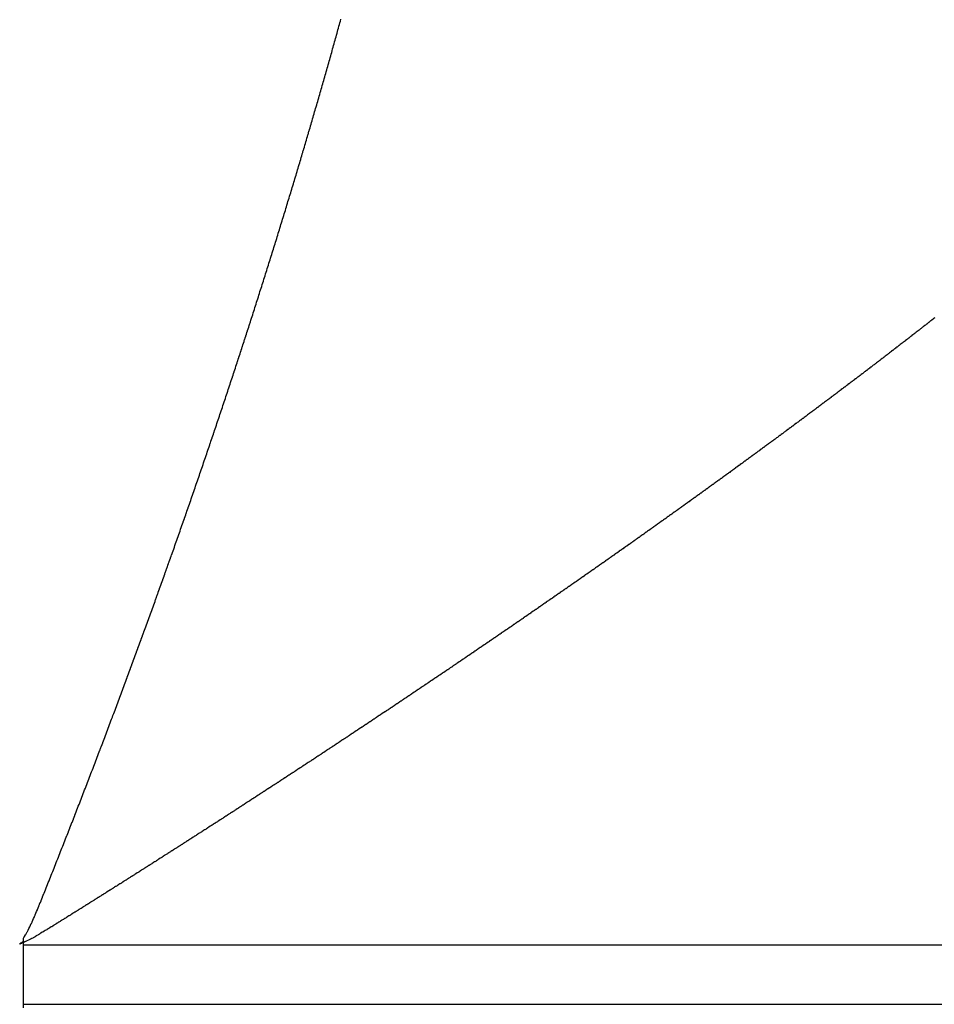
# Model space of a CAD drawing. Units: millimetres. Extents: x 143 to 857, y -375 to 175.
# Drawn here: x 725 to 727, y -115 to -113 of the extents above; entities that cross this region are included whole.
import ezdxf

# ---------------------------------------------------------------- set-up
doc = ezdxf.new("R2010")
doc.units = ezdxf.units.MM
doc.linetypes.add('DASHED', pattern=[9.652, 8.128, -1.524])
doc.layers.add('nevidi', color=4, linetype='DASHED')

msp = doc.modelspace()

# ---------------------------------------------------------------- linework, layer by layer
at = {"color": 2}
for p, q in [((725.0778, -114.9019), (725.0778, -114.8953)), ((725.0778, -114.9519), (725.0778, -114.9019)), ((725.0778, -115.0019), (725.0778, -114.9519)), ((725.0778, -115.0085), (725.0778, -115.0019))]:
    msp.add_line(p, q, dxfattribs=at)
at = {"layer": 'nevidi', "color": 7, "linetype": 'Continuous'}
for p, q in [((752.2197, -114.9019), (725.0778, -114.9019)), ((725.0778, -115.0019), (752.3113, -115.0019))]:
    msp.add_line(p, q, dxfattribs=at)
for points in [[(725.5498, -113.5623), (725.5506, -113.5595), (725.5507, -113.5593), (725.5515, -113.5566), (725.5516, -113.5563), (725.5524, -113.5536), (725.5525, -113.5534), (725.5533, -113.5506), (725.5533, -113.5504), (725.5542, -113.5476), (725.5542, -113.5474), (725.555, -113.5447), (725.5551, -113.5444), (725.5559, -113.5417), (725.556, -113.5415), (725.5568, -113.5387), (725.5569, -113.5385), (725.5577, -113.5357), (725.5577, -113.5355), (725.5585, -113.5328), (725.5586, -113.5325), (725.5594, -113.5298), (725.5595, -113.5296), (725.5603, -113.5268), (725.5604, -113.5266), (725.5612, -113.5238), (725.5612, -113.5236), (725.562, -113.5208), (725.5621, -113.5206), (725.5629, -113.5179), (725.563, -113.5176), (725.5638, -113.5149), (725.5639, -113.5147), (725.5647, -113.5119), (725.5647, -113.5117), (725.5655, -113.5089), (725.5656, -113.5087), (725.5664, -113.5059), (725.5665, -113.5057), (725.5673, -113.503), (725.5673, -113.5027), (725.5681, -113.5), (725.5682, -113.4998), (725.569, -113.497), (725.5691, -113.4968), (725.5699, -113.494), (725.5699, -113.4938), (725.5707, -113.491), (725.5708, -113.4908), (725.5716, -113.4881), (725.5725, -113.4851), (725.5733, -113.4821), (725.5742, -113.4791), (725.5751, -113.4762), (725.5759, -113.4732), (725.5768, -113.4702), (725.5776, -113.4672), (725.5785, -113.4643), (725.5794, -113.4613), (725.5802, -113.4583), (725.5811, -113.4553), (725.5819, -113.4524), (725.5828, -113.4494), (725.5836, -113.4464), (725.5845, -113.4434), (725.5853, -113.4405), (725.5862, -113.4375), (725.587, -113.4345), (725.5879, -113.4316), (725.5887, -113.4286), (725.5896, -113.4256), (725.5904, -113.4227), (725.5912, -113.4197), (725.5921, -113.4167), (725.5929, -113.4138), (725.5938, -113.4108), (725.5946, -113.4078), (725.5954, -113.4049), (725.5963, -113.4019), (725.5971, -113.3989), (725.598, -113.396), (725.5988, -113.393), (725.5996, -113.39), (725.6005, -113.3871), (725.6013, -113.3841), (725.6021, -113.3811), (725.603, -113.3782), (725.6038, -113.3752), (725.6046, -113.3723), (725.6054, -113.3693), (725.6063, -113.3663), (725.6071, -113.3634), (725.6079, -113.3604), (725.6087, -113.3575), (725.6096, -113.3545), (725.6104, -113.3515), (725.6112, -113.3486), (725.612, -113.3456), (725.6128, -113.3427), (725.6137, -113.3397), (725.6145, -113.3368), (725.6153, -113.3338), (725.6161, -113.3308)], [(725.4509, -113.8803), (725.4518, -113.8775), (725.4519, -113.8772), (725.4528, -113.8744), (725.4529, -113.8742), (725.4538, -113.8714), (725.4539, -113.8712), (725.4548, -113.8684), (725.4549, -113.8682), (725.4558, -113.8654), (725.4558, -113.8652), (725.4567, -113.8624), (725.4568, -113.8621), (725.4577, -113.8593), (725.4578, -113.8591), (725.4587, -113.8563), (725.4588, -113.8561), (725.4597, -113.8533), (725.4597, -113.8531), (725.4606, -113.8503), (725.4616, -113.8473), (725.4621, -113.8458), (725.4626, -113.8442), (725.4636, -113.8412), (725.4645, -113.8382), (725.4655, -113.8352), (725.4665, -113.8322), (725.4674, -113.8291), (725.4684, -113.8261), (725.4693, -113.8231), (725.4703, -113.8201), (725.4713, -113.8171), (725.4722, -113.8141), (725.4732, -113.8111), (725.4741, -113.8081), (725.4751, -113.8051), (725.4761, -113.802), (725.477, -113.799), (725.478, -113.796), (725.4789, -113.793), (725.4799, -113.79), (725.4808, -113.787), (725.4818, -113.784), (725.4827, -113.781), (725.4837, -113.778), (725.4846, -113.775), (725.4856, -113.772), (725.4865, -113.769), (725.4875, -113.766), (725.4884, -113.763), (725.4894, -113.76), (725.4903, -113.7569), (725.4913, -113.7539), (725.4922, -113.7509), (725.4931, -113.7479), (725.4941, -113.7449), (725.495, -113.7419), (725.496, -113.7389), (725.4969, -113.7359), (725.4978, -113.7329), (725.4988, -113.7299), (725.4997, -113.7269), (725.5006, -113.7239), (725.5016, -113.7209), (725.5025, -113.7179), (725.5034, -113.7149), (725.5044, -113.7119), (725.5053, -113.7089), (725.5062, -113.7059), (725.5072, -113.7029), (725.5081, -113.6999), (725.509, -113.6969), (725.5099, -113.6939), (725.5109, -113.6909), (725.5118, -113.6879), (725.5127, -113.685), (725.5136, -113.682), (725.5145, -113.679), (725.5155, -113.676), (725.5164, -113.673), (725.5173, -113.67), (725.5182, -113.667), (725.5191, -113.664), (725.5201, -113.661), (725.521, -113.658), (725.5219, -113.655), (725.5228, -113.652), (725.5237, -113.649), (725.5246, -113.6461), (725.5255, -113.6431), (725.5264, -113.6401), (725.5273, -113.6371), (725.5282, -113.6341), (725.5292, -113.6311), (725.5301, -113.6281), (725.531, -113.6251), (725.5319, -113.6222), (725.5328, -113.6192), (725.5337, -113.6162), (725.5346, -113.6132), (725.5355, -113.6102), (725.5364, -113.6072), (725.5373, -113.6042), (725.5382, -113.6013), (725.5391, -113.5983), (725.54, -113.5953), (725.5408, -113.5923), (725.5417, -113.5893), (725.5426, -113.5864), (725.5435, -113.5834), (725.5444, -113.5804), (725.5453, -113.5774), (725.5462, -113.5744), (725.5471, -113.5715), (725.548, -113.5685), (725.548, -113.5682), (725.5489, -113.5655), (725.5489, -113.5653), (725.5497, -113.5625), (725.5498, -113.5623)], [(726.6237, -113.8372), (726.6224, -113.8382), (726.622, -113.8385), (726.6206, -113.8396), (726.6202, -113.84), (726.6189, -113.841), (726.6185, -113.8413), (726.6171, -113.8424), (726.6166, -113.8427), (726.6153, -113.8438), (726.6149, -113.8441), (726.6135, -113.8452), (726.6131, -113.8455), (726.6117, -113.8466), (726.6113, -113.8469), (726.61, -113.848), (726.6096, -113.8483), (726.6082, -113.8494), (726.6078, -113.8497), (726.6064, -113.8507), (726.606, -113.8511), (726.6047, -113.8521), (726.6042, -113.8525), (726.6028, -113.8535), (726.6024, -113.8538), (726.6011, -113.8549), (726.6006, -113.8553), (726.5993, -113.8563), (726.5989, -113.8566), (726.5975, -113.8577), (726.597, -113.8581), (726.5957, -113.8591), (726.5953, -113.8594), (726.5939, -113.8605), (726.5935, -113.8608), (726.5922, -113.8618), (726.5917, -113.8622), (726.5903, -113.8633), (726.5899, -113.8636), (726.5886, -113.8646), (726.5882, -113.865), (726.5867, -113.8661), (726.5863, -113.8664), (726.585, -113.8675), (726.5846, -113.8678), (726.5831, -113.8689), (726.5827, -113.8692), (726.5813, -113.8703), (726.5809, -113.8706), (726.5795, -113.8717), (726.5791, -113.872), (726.5778, -113.873), (726.5773, -113.8734), (726.5759, -113.8745), (726.5755, -113.8748), (726.5742, -113.8758), (726.5737, -113.8762), (726.5723, -113.8773), (726.5719, -113.8776), (726.5706, -113.8786), (726.5702, -113.8789), (726.5687, -113.8801), (726.5683, -113.8804), (726.5669, -113.8814), (726.5665, -113.8817), (726.5651, -113.8829), (726.5646, -113.8832), (726.5633, -113.8843), (726.5629, -113.8846), (726.5615, -113.8857), (726.561, -113.886), (726.5597, -113.887), (726.5592, -113.8874), (726.5578, -113.8885), (726.5574, -113.8888), (726.5561, -113.8898), (726.5555, -113.8902), (726.5542, -113.8913), (726.5538, -113.8916), (726.5524, -113.8926), (726.552, -113.893), (726.5505, -113.8941), (726.5501, -113.8944), (726.5487, -113.8955)], [(725.3613, -114.1473), (725.3624, -114.1443), (725.3634, -114.1412), (725.3645, -114.1382), (725.3655, -114.1351), (725.3666, -114.1321), (725.3676, -114.129), (725.3687, -114.126), (725.3697, -114.1229), (725.3708, -114.1199), (725.3718, -114.1168), (725.3729, -114.1138), (725.3739, -114.1107), (725.375, -114.1077), (725.376, -114.1046), (725.3771, -114.1016), (725.3781, -114.0986), (725.3791, -114.0955), (725.3802, -114.0925), (725.3812, -114.0895), (725.3823, -114.0864), (725.3833, -114.0834), (725.3843, -114.0803), (725.3854, -114.0773), (725.3864, -114.0743), (725.3874, -114.0712), (725.3885, -114.0682), (725.3895, -114.0652), (725.3905, -114.0621), (725.3916, -114.0591), (725.3926, -114.0561), (725.3936, -114.053), (725.3937, -114.0528), (725.3946, -114.05), (725.3947, -114.0498), (725.3957, -114.047), (725.3957, -114.0467), (725.3967, -114.044), (725.3968, -114.0437), (725.3977, -114.0409), (725.3978, -114.0407), (725.3987, -114.0379), (725.3988, -114.0376), (725.3998, -114.0348), (725.3999, -114.0346), (725.4008, -114.0318), (725.4009, -114.0316), (725.4018, -114.0288), (725.4019, -114.0285), (725.4028, -114.0257), (725.4029, -114.0255), (725.4039, -114.0227), (725.4049, -114.0196), (725.4059, -114.0166), (725.4069, -114.0136), (725.408, -114.0105), (725.409, -114.0075), (725.41, -114.0044), (725.411, -114.0014), (725.412, -113.9984), (725.413, -113.9953), (725.414, -113.9923), (725.4151, -113.9893), (725.4161, -113.9862), (725.4171, -113.9832), (725.4181, -113.9802), (725.4191, -113.9771), (725.4201, -113.9741), (725.4211, -113.9711), (725.4221, -113.9681), (725.4231, -113.965), (725.4241, -113.962), (725.4251, -113.959), (725.4261, -113.956), (725.4271, -113.953), (725.4281, -113.9499), (725.4291, -113.9469), (725.4301, -113.9439), (725.4311, -113.9409), (725.4312, -113.9407), (725.4321, -113.9379), (725.4322, -113.9376), (725.4331, -113.9348), (725.4332, -113.9346), (725.4341, -113.9318), (725.4342, -113.9316), (725.4351, -113.9288), (725.4352, -113.9286), (725.4361, -113.9258), (725.4361, -113.9256), (725.4371, -113.9228), (725.4371, -113.9225), (725.438, -113.9198), (725.4381, -113.9195), (725.439, -113.9168), (725.4391, -113.9165), (725.44, -113.9137), (725.4401, -113.9135), (725.441, -113.9107), (725.4411, -113.9105), (725.442, -113.9077), (725.4421, -113.9075), (725.443, -113.9047), (725.4431, -113.9044), (725.444, -113.9016), (725.4441, -113.9014), (725.445, -113.8986), (725.445, -113.8984), (725.4459, -113.8956), (725.446, -113.8954), (725.4469, -113.8926), (725.447, -113.8923), (725.4479, -113.8896), (725.448, -113.8893), (725.4489, -113.8865), (725.449, -113.8863), (725.4499, -113.8835), (725.45, -113.8833), (725.4509, -113.8805), (725.4509, -113.8803)], [(726.5487, -113.8955), (726.5483, -113.8958), (726.5469, -113.8969), (726.5464, -113.8972), (726.545, -113.8983), (726.5446, -113.8986), (726.5432, -113.8997), (726.5428, -113.9), (726.5414, -113.9011), (726.5409, -113.9015), (726.5396, -113.9025), (726.5391, -113.9029), (726.5378, -113.9039), (726.5372, -113.9043), (726.5359, -113.9053), (726.5355, -113.9057), (726.5341, -113.9067), (726.5337, -113.907), (726.5322, -113.9082), (726.5318, -113.9085), (726.5304, -113.9096), (726.53, -113.9099), (726.5285, -113.911), (726.5281, -113.9113), (726.5267, -113.9124), (726.5263, -113.9127), (726.5248, -113.9138), (726.5244, -113.9141), (726.5231, -113.9152), (726.5225, -113.9156), (726.5212, -113.9166), (726.5207, -113.917), (726.5194, -113.918), (726.5188, -113.9184), (726.5175, -113.9195), (726.517, -113.9198), (726.5156, -113.9209), (726.5152, -113.9212), (726.5137, -113.9223), (726.5133, -113.9226), (726.5119, -113.9237), (726.5115, -113.924), (726.51, -113.9251), (726.5096, -113.9255), (726.5081, -113.9266), (726.5077, -113.9269), (726.5063, -113.928), (726.5059, -113.9283), (726.5045, -113.9293), (726.504, -113.9297), (726.5026, -113.9308), (726.5022, -113.9311), (726.5008, -113.9322), (726.5004, -113.9325), (726.4989, -113.9336), (726.4984, -113.934), (726.497, -113.935), (726.4966, -113.9354), (726.4951, -113.9365), (726.4947, -113.9368), (726.4932, -113.9379), (726.4928, -113.9382), (726.4914, -113.9393), (726.4909, -113.9397), (726.4896, -113.9407), (726.4891, -113.9411), (726.4877, -113.9422), (726.4872, -113.9425), (726.4858, -113.9435), (726.4854, -113.9439), (726.4839, -113.945), (726.4835, -113.9453), (726.482, -113.9464), (726.4816, -113.9467), (726.4801, -113.9479), (726.4797, -113.9482), (726.4783, -113.9493), (726.4778, -113.9496), (726.4764, -113.9507), (726.4759, -113.9511), (726.4745, -113.9521), (726.474, -113.9525), (726.4726, -113.9535), (726.4722, -113.9539), (726.4708, -113.9549), (726.4703, -113.9553), (726.4688, -113.9564), (726.4684, -113.9567), (726.467, -113.9578), (726.4666, -113.9581), (726.465, -113.9593), (726.4646, -113.9596), (726.4632, -113.9607), (726.4627, -113.961), (726.4614, -113.9621), (726.4608, -113.9625), (726.4594, -113.9635), (726.4589, -113.9639), (726.4575, -113.965), (726.4571, -113.9653), (726.4556, -113.9664), (726.4552, -113.9667), (726.4537, -113.9678), (726.4533, -113.9682), (726.4518, -113.9692), (726.4514, -113.9696), (726.45, -113.9706), (726.4494, -113.9711), (726.448, -113.9721), (726.4476, -113.9724), (726.4461, -113.9735), (726.4457, -113.9738), (726.4442, -113.975), (726.4438, -113.9753), (726.4423, -113.9764), (726.4419, -113.9767), (726.4404, -113.9778), (726.4399, -113.9782), (726.4385, -113.9793), (726.438, -113.9796)], [(726.438, -113.9796), (726.4366, -113.9807), (726.4361, -113.9811), (726.4347, -113.9821), (726.4342, -113.9825), (726.4327, -113.9836), (726.4323, -113.9839), (726.4309, -113.985), (726.4304, -113.9853), (726.4289, -113.9865), (726.4284, -113.9868), (726.427, -113.9879), (726.4266, -113.9882), (726.4251, -113.9893), (726.4246, -113.9897), (726.4232, -113.9907), (726.4227, -113.9911), (726.4213, -113.9922), (726.4208, -113.9925), (726.4194, -113.9936), (726.4189, -113.9939), (726.4174, -113.9951), (726.4169, -113.9954), (726.4155, -113.9965), (726.4151, -113.9968), (726.4136, -113.9979), (726.4131, -113.9983), (726.4117, -113.9994), (726.4112, -113.9997), (726.4097, -114.0008), (726.4093, -114.0011), (726.4078, -114.0022), (726.4073, -114.0026), (726.4058, -114.0037), (726.4054, -114.004), (726.4039, -114.0051), (726.4035, -114.0055), (726.402, -114.0065), (726.4015, -114.0069), (726.4001, -114.008), (726.3996, -114.0083), (726.3982, -114.0094), (726.3977, -114.0098), (726.3962, -114.0109), (726.3957, -114.0113), (726.3943, -114.0123), (726.3938, -114.0127), (726.3923, -114.0138), (726.3918, -114.0142), (726.3903, -114.0152), (726.3899, -114.0156), (726.3884, -114.0167), (726.388, -114.017), (726.3865, -114.0181), (726.386, -114.0184), (726.3845, -114.0196), (726.3841, -114.0199), (726.3826, -114.021), (726.3821, -114.0213), (726.3806, -114.0225), (726.3801, -114.0228), (726.3787, -114.0239), (726.3782, -114.0242), (726.3768, -114.0253), (726.3763, -114.0256), (726.3748, -114.0268), (726.3743, -114.0271), (726.3728, -114.0282), (726.3724, -114.0286), (726.3709, -114.0297), (726.3704, -114.03), (726.369, -114.0311), (726.3684, -114.0315), (726.367, -114.0326), (726.3665, -114.0329), (726.3651, -114.034), (726.3646, -114.0343), (726.363, -114.0355), (726.3626, -114.0358), (726.3611, -114.0369), (726.3607, -114.0372), (726.3592, -114.0383), (726.3586, -114.0388), (726.3572, -114.0398), (726.3567, -114.0402), (726.3552, -114.0412), (726.3548, -114.0416), (726.3533, -114.0427), (726.3528, -114.0431), (726.3513, -114.0442), (726.3508, -114.0445), (726.3493, -114.0456), (726.3488, -114.046), (726.3474, -114.047), (726.3468, -114.0474), (726.3454, -114.0485), (726.3449, -114.0489), (726.3434, -114.0499), (726.343, -114.0503), (726.3414, -114.0514), (726.3409, -114.0518), (726.3395, -114.0529), (726.339, -114.0532), (726.3378, -114.0541), (726.3375, -114.0543), (726.337, -114.0547), (726.3355, -114.0558), (726.335, -114.0562), (726.3335, -114.0572), (726.3331, -114.0576), (726.3316, -114.0587), (726.3311, -114.059), (726.3295, -114.0602), (726.3291, -114.0605), (726.3276, -114.0616), (726.3272, -114.0619), (726.3257, -114.063), (726.3252, -114.0634), (726.3236, -114.0645), (726.3231, -114.0649)], [(726.3231, -114.0649), (726.3217, -114.066), (726.3212, -114.0663), (726.3196, -114.0674), (726.3192, -114.0678), (726.3177, -114.0689), (726.3172, -114.0692), (726.3157, -114.0703), (726.3153, -114.0707), (726.3137, -114.0718), (726.3133, -114.0721), (726.3117, -114.0733), (726.3112, -114.0736), (726.3097, -114.0747), (726.3093, -114.075), (726.3078, -114.0761), (726.3073, -114.0765), (726.3057, -114.0776), (726.3053, -114.078), (726.3038, -114.0791), (726.3033, -114.0794), (726.3017, -114.0806), (726.3012, -114.0809), (726.2998, -114.082), (726.2993, -114.0824), (726.2978, -114.0834), (726.2973, -114.0838), (726.2958, -114.0849), (726.2953, -114.0852), (726.2937, -114.0864), (726.2933, -114.0867), (726.2918, -114.0878), (726.2913, -114.0882), (726.2898, -114.0893), (726.2894, -114.0896), (726.2877, -114.0908), (726.2873, -114.0911), (726.2858, -114.0922), (726.2853, -114.0925), (726.2837, -114.0937), (726.2832, -114.0941), (726.2817, -114.0951), (726.2812, -114.0955), (726.2797, -114.0966), (726.2793, -114.0969), (726.2777, -114.098), (726.2773, -114.0984), (726.2757, -114.0996), (726.2752, -114.0999), (726.2737, -114.101), (726.2733, -114.1013), (726.2717, -114.1024), (726.2713, -114.1028), (726.2697, -114.1039), (726.2692, -114.1043), (726.2677, -114.1054), (726.2672, -114.1057), (726.2656, -114.1069), (726.2651, -114.1072), (726.2636, -114.1083), (726.2631, -114.1087), (726.2616, -114.1098), (726.2612, -114.1101), (726.2596, -114.1112), (726.2591, -114.1116), (726.2576, -114.1127), (726.2571, -114.1131), (726.2555, -114.1142), (726.2551, -114.1145), (726.2536, -114.1156), (726.2531, -114.1159), (726.2515, -114.1171), (726.251, -114.1175), (726.2495, -114.1186), (726.249, -114.1189), (726.2475, -114.12), (726.247, -114.1203), (726.2454, -114.1215), (726.245, -114.1218), (726.2434, -114.123), (726.2429, -114.1233), (726.2414, -114.1244), (726.2409, -114.1248), (726.2394, -114.1258), (726.2388, -114.1263), (726.2373, -114.1274), (726.2368, -114.1277), (726.2353, -114.1288), (726.2348, -114.1292), (726.2333, -114.1303), (726.2327, -114.1307), (726.2312, -114.1318), (726.2307, -114.1321), (726.2292, -114.1332), (726.2287, -114.1336), (726.2271, -114.1347), (726.2266, -114.1351), (726.2251, -114.1362), (726.2246, -114.1365), (726.2231, -114.1376), (726.2226, -114.138), (726.2211, -114.1391), (726.2206, -114.1394), (726.2189, -114.1406), (726.2185, -114.141), (726.2169, -114.1421), (726.2165, -114.1424), (726.2149, -114.1435), (726.2145, -114.1438), (726.2129, -114.145), (726.2124, -114.1454), (726.2108, -114.1465), (726.2103, -114.1468), (726.2088, -114.1479), (726.2083, -114.1482), (726.2068, -114.1494), (726.2063, -114.1497), (726.2047, -114.1509), (726.2042, -114.1512), (726.2027, -114.1523)], [(725.2775, -114.3829), (725.2785, -114.38), (725.2786, -114.3798), (725.2796, -114.3769), (725.2797, -114.3767), (725.2807, -114.3739), (725.2808, -114.3736), (725.2815, -114.3717), (725.2819, -114.3708), (725.282, -114.3705), (725.283, -114.3676), (725.2841, -114.3645), (725.2853, -114.3615), (725.2864, -114.3584), (725.2875, -114.3553), (725.2886, -114.3523), (725.2897, -114.3492), (725.2908, -114.3461), (725.2919, -114.3431), (725.293, -114.34), (725.2941, -114.337), (725.2953, -114.3339), (725.2964, -114.3308), (725.2975, -114.3278), (725.2986, -114.3247), (725.2997, -114.3216), (725.2998, -114.3214), (725.3008, -114.3186), (725.3009, -114.3183), (725.3019, -114.3155), (725.302, -114.3153), (725.303, -114.3125), (725.3031, -114.3122), (725.3041, -114.3094), (725.3042, -114.3092), (725.3052, -114.3063), (725.3053, -114.3061), (725.3063, -114.3033), (725.3064, -114.303), (725.3074, -114.3002), (725.3075, -114.3), (725.3085, -114.2971), (725.3086, -114.2969), (725.3096, -114.2941), (725.3097, -114.2938), (725.3107, -114.291), (725.3108, -114.2908), (725.3118, -114.2879), (725.3119, -114.2877), (725.3129, -114.2849), (725.313, -114.2846), (725.314, -114.2818), (725.3141, -114.2816), (725.3151, -114.2788), (725.3151, -114.2785), (725.3162, -114.2757), (725.3162, -114.2755), (725.3172, -114.2726), (725.3173, -114.2724), (725.3183, -114.2696), (725.3184, -114.2693), (725.3194, -114.2665), (725.3195, -114.2663), (725.3205, -114.2634), (725.3206, -114.2632), (725.3216, -114.2604), (725.3217, -114.2601), (725.3227, -114.2573), (725.3228, -114.2571), (725.3238, -114.2543), (725.3239, -114.254), (725.3249, -114.2512), (725.325, -114.251), (725.326, -114.2481), (725.326, -114.2479), (725.327, -114.2451), (725.3271, -114.2448), (725.3281, -114.242), (725.3282, -114.2418), (725.329, -114.2394), (725.3292, -114.2389), (725.3303, -114.2358), (725.3314, -114.2328), (725.3325, -114.2297), (725.3336, -114.2267), (725.3346, -114.2236), (725.3357, -114.2206), (725.3368, -114.2175), (725.3379, -114.2145), (725.3389, -114.2114), (725.34, -114.2084), (725.3411, -114.2053), (725.3421, -114.2023), (725.3432, -114.1992), (725.3443, -114.1962), (725.3454, -114.1931), (725.3464, -114.1901), (725.3475, -114.187), (725.3486, -114.184), (725.3486, -114.1837), (725.3496, -114.1809), (725.3497, -114.1807), (725.3507, -114.1779), (725.3508, -114.1776), (725.3517, -114.1748), (725.3518, -114.1746), (725.3528, -114.1718), (725.3529, -114.1715), (725.3539, -114.1687), (725.354, -114.1685), (725.3549, -114.1657), (725.355, -114.1654), (725.356, -114.1626), (725.3561, -114.1624), (725.3571, -114.1596), (725.3571, -114.1593), (725.3581, -114.1565), (725.3592, -114.1535), (725.3602, -114.1504), (725.3613, -114.1473)], [(726.2027, -114.1523), (726.2022, -114.1527), (726.2006, -114.1538), (726.2002, -114.1541), (726.1985, -114.1553), (726.198, -114.1557), (726.1965, -114.1568), (726.196, -114.1571), (726.1945, -114.1582), (726.1939, -114.1586), (726.1924, -114.1597), (726.1919, -114.1601), (726.1903, -114.1612), (726.1898, -114.1615), (726.1883, -114.1627), (726.1878, -114.163), (726.1862, -114.1641), (726.1857, -114.1645), (726.1841, -114.1656), (726.1837, -114.166), (726.1821, -114.1671), (726.1816, -114.1674), (726.1801, -114.1685), (726.1795, -114.1689), (726.178, -114.17), (726.1775, -114.1704), (726.1759, -114.1715), (726.1755, -114.1718), (726.1738, -114.173), (726.1733, -114.1733), (726.1718, -114.1744), (726.1713, -114.1748), (726.1697, -114.1759), (726.1692, -114.1763), (726.1677, -114.1774), (726.1672, -114.1777), (726.1657, -114.1788), (726.1651, -114.1793), (726.1635, -114.1804), (726.163, -114.1807), (726.1615, -114.1818), (726.161, -114.1821), (726.1595, -114.1832), (726.1588, -114.1837), (726.1573, -114.1848), (726.1568, -114.1851), (726.1552, -114.1863), (726.1548, -114.1866), (726.1532, -114.1877), (726.1527, -114.1881), (726.1511, -114.1892), (726.1506, -114.1896), (726.149, -114.1907), (726.1485, -114.191), (726.147, -114.1921), (726.1465, -114.1925), (726.1449, -114.1936), (726.1443, -114.194), (726.1428, -114.1951), (726.1423, -114.1955), (726.1407, -114.1966), (726.1403, -114.1969), (726.1386, -114.1981), (726.1381, -114.1985), (726.1365, -114.1996), (726.136, -114.1999), (726.1345, -114.201), (726.134, -114.2014), (726.1324, -114.2025), (726.1319, -114.2029), (726.1304, -114.2039), (726.1298, -114.2044), (726.1282, -114.2055), (726.1277, -114.2058), (726.1261, -114.2069), (726.1257, -114.2073), (726.1241, -114.2084), (726.1235, -114.2088), (726.1219, -114.2099), (726.1214, -114.2103), (726.1199, -114.2114), (726.1194, -114.2117), (726.1178, -114.2128), (726.1173, -114.2132), (726.1157, -114.2143), (726.1152, -114.2147), (726.1136, -114.2159), (726.1131, -114.2162), (726.1115, -114.2173), (726.111, -114.2176), (726.1095, -114.2188), (726.109, -114.2191), (726.1073, -114.2203), (726.1068, -114.2207), (726.1052, -114.2218), (726.1047, -114.2221), (726.1032, -114.2232), (726.1027, -114.2236), (726.101, -114.2247), (726.1005, -114.2251), (726.0989, -114.2262), (726.0984, -114.2266), (726.0968, -114.2277), (726.0964, -114.228), (726.0948, -114.2292), (726.0942, -114.2295), (726.0926, -114.2307), (726.0921, -114.231), (726.0905, -114.2322), (726.09, -114.2325), (726.0884, -114.2336), (726.088, -114.2339), (726.0863, -114.2351), (726.0858, -114.2355), (726.0842, -114.2366), (726.0837, -114.237), (726.0821, -114.2381), (726.0816, -114.2384), (726.08, -114.2396), (726.0795, -114.2399)], [(726.0795, -114.2399), (726.0779, -114.241), (726.0773, -114.2414), (726.0757, -114.2425), (726.0753, -114.2429), (726.0737, -114.244), (726.0732, -114.2444), (726.0716, -114.2455), (726.071, -114.2459), (726.0694, -114.247), (726.0689, -114.2474), (726.0673, -114.2485), (726.0668, -114.2488), (726.0652, -114.2499), (726.0648, -114.2503), (726.0631, -114.2514), (726.0626, -114.2518), (726.0609, -114.253), (726.0605, -114.2533), (726.0589, -114.2544), (726.0584, -114.2548), (726.0568, -114.2559), (726.0563, -114.2562), (726.0545, -114.2574), (726.0541, -114.2578), (726.0525, -114.2589), (726.052, -114.2592), (726.0504, -114.2604), (726.0499, -114.2607), (726.0482, -114.2619), (726.0477, -114.2622), (726.0461, -114.2633), (726.0456, -114.2637), (726.044, -114.2648), (726.0435, -114.2652), (726.0419, -114.2663), (726.0413, -114.2667), (726.0398, -114.2678), (726.0392, -114.2682), (726.0376, -114.2693), (726.0371, -114.2697), (726.0355, -114.2708), (726.035, -114.2711), (726.0334, -114.2722), (726.0329, -114.2726), (726.0312, -114.2738), (726.0307, -114.2741), (726.0291, -114.2753), (726.0286, -114.2756), (726.027, -114.2767), (726.0265, -114.2771), (726.0248, -114.2782), (726.0243, -114.2786), (726.0227, -114.2797), (726.0221, -114.2801), (726.0205, -114.2812), (726.0201, -114.2816), (726.0184, -114.2827), (726.0179, -114.2831), (726.0163, -114.2842), (726.0157, -114.2846), (726.0141, -114.2857), (726.0136, -114.2861), (726.012, -114.2872), (726.0115, -114.2875), (726.0099, -114.2887), (726.0094, -114.289), (726.0077, -114.2902), (726.0072, -114.2905), (726.0055, -114.2917), (726.005, -114.292), (726.0034, -114.2932), (726.0029, -114.2935), (726.0013, -114.2946), (726.0008, -114.295), (725.9992, -114.2961), (725.9986, -114.2965), (725.998, -114.2969), (725.997, -114.2976), (725.9965, -114.298), (725.9949, -114.2991), (725.9944, -114.2995), (725.9928, -114.3006), (725.9921, -114.301), (725.9905, -114.3021), (725.99, -114.3025), (725.9884, -114.3036), (725.9879, -114.304), (725.9863, -114.3051), (725.9858, -114.3054), (725.9841, -114.3066), (725.9836, -114.3069), (725.9819, -114.3081), (725.9814, -114.3085), (725.9798, -114.3096), (725.9793, -114.3099), (725.9776, -114.3111), (725.9772, -114.3114), (725.9755, -114.3125), (725.9749, -114.313), (725.9733, -114.3141), (725.9728, -114.3145), (725.9711, -114.3156), (725.9706, -114.3159), (725.969, -114.3171), (725.9684, -114.3175), (725.9669, -114.3185), (725.9662, -114.319), (725.9646, -114.3201), (725.9641, -114.3204), (725.9625, -114.3216), (725.962, -114.3219), (725.9604, -114.323), (725.9599, -114.3234), (725.9582, -114.3245), (725.9576, -114.325), (725.956, -114.3261), (725.9555, -114.3264), (725.9538, -114.3276), (725.9533, -114.3279)], [(725.9533, -114.3279), (725.9516, -114.3291), (725.9511, -114.3294), (725.9495, -114.3306), (725.9489, -114.3309), (725.9473, -114.3321), (725.9468, -114.3324), (725.9452, -114.3335), (725.9447, -114.3339), (725.943, -114.335), (725.9425, -114.3354), (725.9408, -114.3366), (725.9402, -114.3369), (725.9386, -114.3381), (725.9381, -114.3384), (725.9365, -114.3395), (725.936, -114.3399), (725.9342, -114.3411), (725.9337, -114.3414), (725.9321, -114.3426), (725.9315, -114.3429), (725.9299, -114.3441), (725.9294, -114.3444), (725.9278, -114.3455), (725.9273, -114.3459), (725.9256, -114.347), (725.9251, -114.3474), (725.9233, -114.3486), (725.9228, -114.3489), (725.9212, -114.3501), (725.9207, -114.3504), (725.919, -114.3515), (725.9185, -114.3519), (725.9168, -114.3531), (725.9163, -114.3534), (725.9146, -114.3546), (725.9141, -114.3549), (725.9124, -114.3561), (725.9119, -114.3564), (725.9103, -114.3576), (725.9098, -114.3579), (725.9081, -114.359), (725.9076, -114.3594), (725.9058, -114.3606), (725.9053, -114.361), (725.9037, -114.3621), (725.9032, -114.3624), (725.9015, -114.3636), (725.901, -114.3639), (725.8993, -114.3651), (725.8987, -114.3655), (725.8971, -114.3666), (725.8966, -114.367), (725.8949, -114.3681), (725.8944, -114.3684), (725.8927, -114.3696), (725.8923, -114.3699), (725.8906, -114.3711), (725.89, -114.3714), (725.8883, -114.3727), (725.8878, -114.373), (725.8861, -114.3741), (725.8856, -114.3745), (725.884, -114.3756), (725.8835, -114.3759), (725.8818, -114.3771), (725.8811, -114.3775), (725.8795, -114.3786), (725.879, -114.379), (725.8773, -114.3802), (725.8768, -114.3805), (725.8751, -114.3816), (725.8746, -114.382), (725.8729, -114.3831), (725.8724, -114.3835), (725.8707, -114.3847), (725.8702, -114.385), (725.8685, -114.3862), (725.868, -114.3865), (725.8663, -114.3877), (725.8658, -114.388), (725.8641, -114.3891), (725.8635, -114.3896), (725.8619, -114.3907), (725.8613, -114.3911), (725.8596, -114.3922), (725.8591, -114.3926), (725.8575, -114.3937), (725.857, -114.394), (725.8553, -114.3952), (725.8547, -114.3956), (725.853, -114.3968), (725.8525, -114.3971), (725.8508, -114.3982), (725.8503, -114.3986), (725.8486, -114.3997), (725.8481, -114.4001), (725.8464, -114.4012), (725.8458, -114.4017), (725.8441, -114.4028), (725.8436, -114.4031), (725.8419, -114.4043), (725.8414, -114.4046), (725.8397, -114.4058), (725.8392, -114.4061), (725.8375, -114.4073), (725.837, -114.4077), (725.8353, -114.4088), (725.8347, -114.4092), (725.833, -114.4103), (725.8325, -114.4107), (725.8308, -114.4118), (725.8303, -114.4122), (725.8287, -114.4133), (725.8281, -114.4136), (725.8263, -114.4149), (725.8258, -114.4152), (725.8241, -114.4164), (725.8236, -114.4167), (725.8219, -114.4179)], [(725.1755, -114.654), (725.1767, -114.6509), (725.1779, -114.6478), (725.1791, -114.6447), (725.1802, -114.6416), (725.1814, -114.6385), (725.1826, -114.6355), (725.1838, -114.6324), (725.185, -114.6293), (725.1862, -114.6262), (725.1874, -114.6231), (725.1886, -114.6201), (725.1897, -114.617), (725.1909, -114.6139), (725.1921, -114.6108), (725.1933, -114.6078), (725.1945, -114.6047), (725.1956, -114.6016), (725.1968, -114.5985), (725.198, -114.5955), (725.1992, -114.5924), (725.2003, -114.5893), (725.2015, -114.5862), (725.2027, -114.5831), (725.2039, -114.5801), (725.205, -114.577), (725.2051, -114.5768), (725.2062, -114.5739), (725.2063, -114.5737), (725.2074, -114.5708), (725.2075, -114.5706), (725.2085, -114.5678), (725.2086, -114.5675), (725.2097, -114.5647), (725.2098, -114.5644), (725.2109, -114.5616), (725.211, -114.5614), (725.2121, -114.5585), (725.2121, -114.5583), (725.2132, -114.5554), (725.2133, -114.5552), (725.2144, -114.5523), (725.2156, -114.5493), (725.2167, -114.5462), (725.2179, -114.5431), (725.2191, -114.54), (725.2202, -114.5369), (725.2214, -114.5338), (725.2226, -114.5307), (725.2237, -114.5276), (725.2249, -114.5246), (725.226, -114.5215), (725.2272, -114.5184), (725.2284, -114.5153), (725.2295, -114.5122), (725.2307, -114.5091), (725.2318, -114.5061), (725.233, -114.503), (725.2342, -114.4999), (725.2353, -114.4968), (725.2365, -114.4937), (725.2376, -114.4907), (725.2388, -114.4876), (725.2399, -114.4845), (725.2411, -114.4814), (725.2422, -114.4784), (725.2433, -114.4753), (725.2445, -114.4722), (725.2456, -114.4691), (725.2468, -114.4661), (725.2479, -114.463), (725.2491, -114.4599), (725.2502, -114.4569), (725.2513, -114.4538), (725.2525, -114.4507), (725.2526, -114.4505), (725.2536, -114.4476), (725.2537, -114.4474), (725.2548, -114.4446), (725.2548, -114.4443), (725.2559, -114.4415), (725.256, -114.4413), (725.257, -114.4384), (725.2571, -114.4382), (725.2582, -114.4354), (725.2583, -114.4351), (725.2593, -114.4323), (725.2594, -114.432), (725.2604, -114.4292), (725.2605, -114.429), (725.2616, -114.4261), (725.2617, -114.4259), (725.2627, -114.423), (725.2628, -114.4228), (725.2638, -114.42), (725.2639, -114.4197), (725.265, -114.4169), (725.2651, -114.4167), (725.2661, -114.4138), (725.2662, -114.4136), (725.2672, -114.4107), (725.2673, -114.4105), (725.2684, -114.4077), (725.2685, -114.4074), (725.2695, -114.4046), (725.2696, -114.4044), (725.2706, -114.4015), (725.2707, -114.4013), (725.2717, -114.3985), (725.2718, -114.3982), (725.2729, -114.3954), (725.273, -114.3951), (725.274, -114.3923), (725.2741, -114.3921), (725.2751, -114.3892), (725.2752, -114.389), (725.2762, -114.3862), (725.2763, -114.3859), (725.2774, -114.3831), (725.2775, -114.3829)], [(725.8219, -114.4179), (725.8214, -114.4182), (725.8197, -114.4194), (725.8191, -114.4198), (725.8175, -114.4209), (725.8169, -114.4213), (725.8152, -114.4224), (725.8147, -114.4228), (725.813, -114.4239), (725.8125, -114.4243), (725.8108, -114.4254), (725.8103, -114.4258), (725.8085, -114.427), (725.808, -114.4273), (725.8063, -114.4285), (725.8058, -114.4288), (725.8041, -114.43), (725.8036, -114.4303), (725.8018, -114.4315), (725.8012, -114.4319), (725.7996, -114.433), (725.799, -114.4334), (725.7973, -114.4345), (725.7968, -114.4349), (725.7951, -114.436), (725.7946, -114.4364), (725.7929, -114.4375), (725.7924, -114.4379), (725.7906, -114.4391), (725.79, -114.4395), (725.7883, -114.4406), (725.7878, -114.441), (725.7861, -114.4421), (725.7856, -114.4424), (725.7839, -114.4436), (725.7834, -114.4439), (725.7817, -114.4451), (725.7811, -114.4455), (725.7794, -114.4467), (725.7788, -114.447), (725.7771, -114.4482), (725.7766, -114.4485), (725.7749, -114.4497), (725.7744, -114.45), (725.7727, -114.4511), (725.7721, -114.4516), (725.7704, -114.4527), (725.7698, -114.4531), (725.7681, -114.4542), (725.7676, -114.4546), (725.7659, -114.4557), (725.7654, -114.4561), (725.7636, -114.4573), (725.7631, -114.4576), (725.7613, -114.4588), (725.7608, -114.4592), (725.7591, -114.4603), (725.7586, -114.4607), (725.7569, -114.4618), (725.7564, -114.4622), (725.7547, -114.4633), (725.7541, -114.4637), (725.7523, -114.4649), (725.7518, -114.4652), (725.7501, -114.4664), (725.7496, -114.4667), (725.7479, -114.4679), (725.7473, -114.4682), (725.7455, -114.4694), (725.745, -114.4698), (725.7433, -114.4709), (725.7427, -114.4713), (725.741, -114.4725), (725.7405, -114.4728), (725.7388, -114.474), (725.7383, -114.4743), (725.7366, -114.4755), (725.736, -114.4758), (725.7342, -114.4771), (725.7337, -114.4774), (725.7319, -114.4786), (725.7314, -114.4789), (725.7297, -114.4801), (725.7292, -114.4804), (725.7275, -114.4815), (725.7268, -114.482), (725.7251, -114.4831), (725.7246, -114.4835), (725.7229, -114.4847), (725.7223, -114.485), (725.7206, -114.4862), (725.7201, -114.4865), (725.7184, -114.4877), (725.7178, -114.488), (725.7162, -114.4891), (725.7155, -114.4896), (725.7138, -114.4908), (725.7132, -114.4911), (725.7115, -114.4923), (725.711, -114.4926), (725.7093, -114.4937), (725.7088, -114.4941), (725.7069, -114.4953), (725.7064, -114.4957), (725.7046, -114.4969), (725.7041, -114.4972), (725.7024, -114.4984), (725.7019, -114.4987), (725.7002, -114.4999), (725.6996, -114.5002), (725.6979, -114.5014), (725.6973, -114.5017), (725.6955, -114.503), (725.695, -114.5033), (725.6932, -114.5045), (725.6927, -114.5048), (725.691, -114.506), (725.6905, -114.5063), (725.6886, -114.5075), (725.6881, -114.5079)], [(725.6881, -114.5079), (725.6864, -114.509), (725.6858, -114.5094), (725.6841, -114.5106), (725.6836, -114.5109), (725.6818, -114.5121), (725.6813, -114.5124), (725.6796, -114.5136), (725.679, -114.514), (725.6772, -114.5152), (725.6766, -114.5155), (725.6749, -114.5167), (725.6744, -114.517), (725.6727, -114.5182), (725.6721, -114.5185), (725.6704, -114.5197), (725.6699, -114.52), (725.6681, -114.5212), (725.6675, -114.5216), (725.6657, -114.5228), (725.6652, -114.5231), (725.6635, -114.5243), (725.6629, -114.5246), (725.6612, -114.5258), (725.6606, -114.5262), (725.659, -114.5273), (725.6583, -114.5278), (725.6565, -114.5289), (725.656, -114.5293), (725.6543, -114.5304), (725.6537, -114.5308), (725.652, -114.5319), (725.6515, -114.5323), (725.6496, -114.5335), (725.6491, -114.5339), (725.6474, -114.535), (725.6468, -114.5354), (725.645, -114.5365), (725.6445, -114.5369), (725.6428, -114.538), (725.6422, -114.5384), (725.6405, -114.5396), (725.6399, -114.5399), (725.6381, -114.5412), (725.6375, -114.5415), (725.6358, -114.5427), (725.6353, -114.543), (725.6335, -114.5442), (725.633, -114.5445), (725.6313, -114.5457), (725.6306, -114.5461), (725.6289, -114.5473), (725.6283, -114.5476), (725.6265, -114.5488), (725.626, -114.5491), (725.6242, -114.5503), (725.624, -114.5505), (725.6237, -114.5507), (725.6219, -114.5518), (725.6214, -114.5522), (725.6197, -114.5533), (725.619, -114.5538), (725.6173, -114.5549), (725.6167, -114.5553), (725.615, -114.5564), (725.6145, -114.5568), (725.6127, -114.5579), (725.6122, -114.5583), (725.6103, -114.5595), (725.6097, -114.5599), (725.608, -114.5611), (725.6074, -114.5614), (725.6057, -114.5626), (725.6052, -114.5629), (725.6034, -114.5641), (725.6029, -114.5644), (725.6011, -114.5656), (725.6005, -114.566), (725.5987, -114.5672), (725.5981, -114.5676), (725.5964, -114.5687), (725.5959, -114.5691), (725.5941, -114.5702), (725.5936, -114.5706), (725.5918, -114.5717), (725.5911, -114.5722), (725.5894, -114.5733), (725.5888, -114.5737), (725.5871, -114.5749), (725.5865, -114.5752), (725.5848, -114.5764), (725.5842, -114.5767), (725.5824, -114.5779), (725.5819, -114.5783), (725.5801, -114.5794), (725.5795, -114.5799), (725.5777, -114.581), (725.5772, -114.5814), (725.5754, -114.5825), (725.5749, -114.5829), (725.5731, -114.584), (725.5726, -114.5844), (725.5707, -114.5856), (725.5702, -114.586), (725.5684, -114.5872), (725.5678, -114.5875), (725.5661, -114.5887), (725.5655, -114.589), (725.5637, -114.5902), (725.5631, -114.5906), (725.5615, -114.5917), (725.5608, -114.5922), (725.559, -114.5933), (725.5585, -114.5937), (725.5567, -114.5948), (725.5562, -114.5952), (725.5544, -114.5963), (725.5539, -114.5967), (725.552, -114.5979), (725.5514, -114.5983)], [(725.5514, -114.5983), (725.5496, -114.5994), (725.5491, -114.5998), (725.5473, -114.601), (725.5468, -114.6013), (725.545, -114.6025), (725.5445, -114.6029), (725.5426, -114.604), (725.5421, -114.6044), (725.5402, -114.6056), (725.5397, -114.606), (725.5379, -114.6072), (725.5374, -114.6075), (725.5356, -114.6087), (725.535, -114.609), (725.5333, -114.6102), (725.5326, -114.6106), (725.5308, -114.6118), (725.5302, -114.6122), (725.5285, -114.6133), (725.5279, -114.6137), (725.5262, -114.6148), (725.5256, -114.6152), (725.5238, -114.6164), (725.5232, -114.6168), (725.5215, -114.6179), (725.5208, -114.6183), (725.519, -114.6195), (725.5185, -114.6198), (725.5167, -114.621), (725.5162, -114.6214), (725.5144, -114.6225), (725.5139, -114.6229), (725.5119, -114.6241), (725.5114, -114.6245), (725.5096, -114.6257), (725.509, -114.626), (725.5073, -114.6272), (725.5067, -114.6275), (725.5049, -114.6287), (725.5043, -114.6291), (725.5025, -114.6303), (725.5019, -114.6307), (725.5001, -114.6318), (725.4996, -114.6322), (725.4978, -114.6334), (725.4972, -114.6337), (725.4955, -114.6349), (725.4949, -114.6352), (725.493, -114.6365), (725.4924, -114.6368), (725.4906, -114.638), (725.4901, -114.6384), (725.4883, -114.6395), (725.4878, -114.6399), (725.486, -114.641), (725.4854, -114.6414), (725.4836, -114.6426), (725.483, -114.643), (725.4811, -114.6442), (725.4806, -114.6445), (725.4788, -114.6457), (725.4783, -114.6461), (725.4765, -114.6472), (725.4759, -114.6476), (725.4741, -114.6488), (725.4734, -114.6492), (725.4717, -114.6504), (725.4711, -114.6507), (725.4693, -114.6519), (725.4687, -114.6522), (725.4669, -114.6534), (725.4664, -114.6538), (725.4645, -114.655), (725.464, -114.6553), (725.4621, -114.6566), (725.4615, -114.6569), (725.4597, -114.6581), (725.4592, -114.6584), (725.4574, -114.6596), (725.4568, -114.66), (725.4551, -114.6611), (725.4543, -114.6616), (725.4526, -114.6627), (725.452, -114.6631), (725.4502, -114.6643), (725.4497, -114.6646), (725.4479, -114.6658), (725.4473, -114.6661), (725.4454, -114.6674), (725.4449, -114.6677), (725.4431, -114.6689), (725.4424, -114.6693), (725.4406, -114.6705), (725.4401, -114.6708), (725.4383, -114.672), (725.4378, -114.6723), (725.4359, -114.6735), (725.4354, -114.6739), (725.4334, -114.6751), (725.4329, -114.6755), (725.4311, -114.6767), (725.4305, -114.677), (725.4287, -114.6782), (725.4282, -114.6785), (725.4263, -114.6798), (725.4257, -114.6801), (725.4239, -114.6813), (725.4233, -114.6817), (725.4215, -114.6829), (725.4209, -114.6832), (725.4191, -114.6844), (725.4186, -114.6847), (725.4168, -114.6859), (725.4162, -114.6863), (725.4142, -114.6875), (725.4137, -114.6879), (725.4119, -114.6891), (725.4113, -114.6894), (725.4095, -114.6906)], [(725.0778, -114.8899), (725.0785, -114.8889), (725.0799, -114.8866), (725.08, -114.8864), (725.0813, -114.8842), (725.0814, -114.884), (725.0828, -114.8816), (725.0841, -114.8791), (725.0842, -114.8789), (725.0855, -114.8765), (725.0856, -114.8763), (725.0869, -114.8737), (725.087, -114.8735), (725.0883, -114.871), (725.0884, -114.8708), (725.0896, -114.8683), (725.0897, -114.8681), (725.0909, -114.8655), (725.091, -114.8653), (725.0922, -114.8627), (725.0923, -114.8625), (725.0936, -114.8597), (725.0937, -114.8595), (725.0949, -114.8568), (725.0949, -114.8566), (725.0961, -114.8539), (725.0962, -114.8536), (725.0974, -114.8509), (725.0975, -114.8507), (725.0987, -114.8479), (725.0988, -114.8477), (725.0999, -114.8449), (725.1, -114.8447), (725.1012, -114.8419), (725.1013, -114.8416), (725.1024, -114.8388), (725.1025, -114.8386), (725.1037, -114.8357), (725.1038, -114.8355), (725.1049, -114.8327), (725.105, -114.8324), (725.1062, -114.8296), (725.1063, -114.8294), (725.1074, -114.8265), (725.1075, -114.8263), (725.1086, -114.8234), (725.1087, -114.8232), (725.1099, -114.8203), (725.11, -114.8201), (725.1111, -114.8173), (725.1112, -114.817), (725.1124, -114.8142), (725.1125, -114.814), (725.1136, -114.8111), (725.1148, -114.808), (725.1161, -114.8049), (725.1173, -114.8019), (725.1185, -114.7988), (725.1198, -114.7957), (725.121, -114.7926), (725.1222, -114.7896), (725.1235, -114.7865), (725.1247, -114.7834), (725.1259, -114.7803), (725.1272, -114.7772), (725.1284, -114.7741), (725.1296, -114.7711), (725.1308, -114.768), (725.132, -114.7649), (725.1333, -114.7618), (725.1345, -114.7587), (725.1357, -114.7557), (725.1369, -114.7526), (725.1381, -114.7495), (725.1393, -114.7464), (725.1406, -114.7433), (725.1418, -114.7403), (725.143, -114.7372), (725.1442, -114.7341), (725.1454, -114.731), (725.1466, -114.728), (725.1478, -114.7249), (725.149, -114.7218), (725.1491, -114.7216), (725.1502, -114.7187), (725.1503, -114.7185), (725.1514, -114.7157), (725.1515, -114.7154), (725.1527, -114.7126), (725.1527, -114.7124), (725.1539, -114.7095), (725.154, -114.7093), (725.1551, -114.7064), (725.1552, -114.7062), (725.1563, -114.7034), (725.1564, -114.7031), (725.1575, -114.7003), (725.1576, -114.7001), (725.1587, -114.6972), (725.1588, -114.697), (725.1599, -114.6941), (725.16, -114.6939), (725.1611, -114.691), (725.1612, -114.6908), (725.1623, -114.688), (725.1624, -114.6877), (725.1635, -114.6849), (725.1636, -114.6846), (725.1647, -114.6818), (725.1648, -114.6815), (725.1659, -114.6787), (725.166, -114.6785), (725.1671, -114.6756), (725.1683, -114.6725), (725.1695, -114.6694), (725.1707, -114.6663), (725.1719, -114.6633), (725.1731, -114.6602), (725.1743, -114.6571), (725.1755, -114.654)], [(725.4095, -114.6906), (725.409, -114.6909), (725.4072, -114.6921), (725.4066, -114.6925), (725.4047, -114.6937), (725.4041, -114.6941), (725.4023, -114.6953), (725.4017, -114.6956), (725.3999, -114.6968), (725.3993, -114.6971), (725.3975, -114.6983), (725.3969, -114.6987), (725.3952, -114.6998), (725.3944, -114.7003), (725.3927, -114.7014), (725.3921, -114.7018), (725.3903, -114.703), (725.3897, -114.7033), (725.3879, -114.7045), (725.3873, -114.7049), (725.3854, -114.7061), (725.3848, -114.7065), (725.383, -114.7076), (725.3824, -114.708), (725.3806, -114.7092), (725.3801, -114.7095), (725.3782, -114.7107), (725.3777, -114.7111), (725.3759, -114.7122), (725.3753, -114.7126), (725.3733, -114.7139), (725.3728, -114.7142), (725.3709, -114.7154), (725.3704, -114.7158), (725.3686, -114.7169), (725.368, -114.7173), (725.3662, -114.7185), (725.3656, -114.7188), (725.3637, -114.72), (725.3632, -114.7204), (725.3613, -114.7216), (725.3607, -114.722), (725.3589, -114.7231), (725.3583, -114.7235), (725.3565, -114.7247), (725.3559, -114.725), (725.3541, -114.7262), (725.3534, -114.7267), (725.3516, -114.7278), (725.351, -114.7282), (725.3492, -114.7294), (725.3486, -114.7297), (725.3468, -114.7309), (725.3463, -114.7312), (725.3443, -114.7325), (725.3438, -114.7328), (725.3419, -114.734), (725.3413, -114.7344), (725.3395, -114.7356), (725.3389, -114.7359), (725.3371, -114.7371), (725.3366, -114.7374), (725.3347, -114.7386), (725.3341, -114.739), (725.3322, -114.7402), (725.3316, -114.7406), (725.3298, -114.7418), (725.3292, -114.7421), (725.3274, -114.7433), (725.3268, -114.7437), (725.325, -114.7448), (725.3243, -114.7453), (725.3226, -114.7463), (725.3219, -114.7468), (725.32, -114.748), (725.3195, -114.7483), (725.3177, -114.7495), (725.3171, -114.7499), (725.3153, -114.751), (725.3147, -114.7514), (725.3129, -114.7526), (725.3121, -114.753), (725.3103, -114.7542), (725.3098, -114.7546), (725.3079, -114.7557), (725.3074, -114.7561), (725.3055, -114.7572), (725.305, -114.7576), (725.303, -114.7588), (725.3025, -114.7592), (725.3006, -114.7604), (725.3, -114.7608), (725.2982, -114.7619), (725.2976, -114.7623), (725.2957, -114.7635), (725.2952, -114.7639), (725.2934, -114.765), (725.2926, -114.7654), (725.2908, -114.7666), (725.2902, -114.767), (725.2884, -114.7681), (725.2879, -114.7685), (725.286, -114.7697), (725.2855, -114.77), (725.2835, -114.7713), (725.2829, -114.7716), (725.2811, -114.7728), (725.2805, -114.7732), (725.2786, -114.7744), (725.2781, -114.7747), (725.2762, -114.7759), (725.2756, -114.7763), (725.2738, -114.7774), (725.2731, -114.7779), (725.2713, -114.779), (725.2707, -114.7794), (725.2689, -114.7806), (725.2683, -114.7809), (725.2664, -114.7821), (725.2659, -114.7824)], [(725.2659, -114.7824), (725.2639, -114.7837), (725.2633, -114.7841), (725.2615, -114.7852), (725.2609, -114.7856), (725.2591, -114.7868), (725.2585, -114.7871), (725.2566, -114.7883), (725.2561, -114.7887), (725.2542, -114.7898), (725.2536, -114.7902), (725.2516, -114.7915), (725.2511, -114.7918), (725.2492, -114.793), (725.2487, -114.7934), (725.2468, -114.7945), (725.2463, -114.7949), (725.2444, -114.796), (725.2437, -114.7965), (725.2419, -114.7977), (725.2412, -114.798), (725.2394, -114.7992), (725.2388, -114.7996), (725.237, -114.8008), (725.2364, -114.8011), (725.2345, -114.8023), (725.2339, -114.8027), (725.2321, -114.8038), (725.2314, -114.8043), (725.2295, -114.8055), (725.229, -114.8058), (725.2271, -114.807), (725.2265, -114.8073), (725.2247, -114.8085), (725.2241, -114.8089), (725.2221, -114.8101), (725.2219, -114.8102), (725.2216, -114.8104), (725.2197, -114.8116), (725.2191, -114.812), (725.2172, -114.8132), (725.2167, -114.8136), (725.2148, -114.8147), (725.2142, -114.8151), (725.2124, -114.8163), (725.2118, -114.8166), (725.2099, -114.8178), (725.2093, -114.8182), (725.2073, -114.8194), (725.2068, -114.8198), (725.2049, -114.821), (725.2043, -114.8213), (725.2025, -114.8225), (725.2019, -114.8229), (725.2001, -114.824), (725.1993, -114.8245), (725.1975, -114.8256), (725.1969, -114.826), (725.195, -114.8272), (725.1945, -114.8275), (725.1926, -114.8287), (725.192, -114.8291), (725.1901, -114.8302), (725.1896, -114.8306), (725.1877, -114.8318), (725.187, -114.8322), (725.1851, -114.8334), (725.1846, -114.8337), (725.1827, -114.8349), (725.1822, -114.8353), (725.1802, -114.8365), (725.1796, -114.8369), (725.1777, -114.838), (725.1771, -114.8384), (725.1753, -114.8396), (725.1747, -114.8399), (725.1728, -114.8411), (725.1722, -114.8415), (725.1704, -114.8426), (725.1696, -114.8431), (725.1678, -114.8443), (725.1672, -114.8446), (725.1653, -114.8458), (725.1647, -114.8462), (725.1629, -114.8473), (725.1621, -114.8478), (725.1604, -114.8489), (725.1597, -114.8493), (725.158, -114.8504), (725.1572, -114.8509), (725.1553, -114.852), (725.1547, -114.8524), (725.1528, -114.8536), (725.1523, -114.8539), (725.1504, -114.8551), (725.1498, -114.8555), (725.1479, -114.8567), (725.1473, -114.857), (725.1454, -114.8582), (725.1448, -114.8586), (725.1428, -114.8598), (725.1422, -114.8602), (725.1403, -114.8614), (725.1398, -114.8617), (725.1379, -114.8629), (725.1373, -114.8632), (725.1354, -114.8644), (725.1348, -114.8648), (725.1329, -114.866), (725.1323, -114.8663), (725.1304, -114.8675), (725.1298, -114.8679), (725.1278, -114.8691), (725.1272, -114.8695), (725.1255, -114.8706), (725.1247, -114.871), (725.1228, -114.8722), (725.1222, -114.8725), (725.1204, -114.8736), (725.1197, -114.8741)], [(725.1197, -114.8741), (725.1179, -114.8752), (725.1171, -114.8757), (725.1153, -114.8768), (725.1147, -114.8771), (725.1127, -114.8783), (725.1122, -114.8787), (725.1103, -114.8798), (725.1096, -114.8802), (725.1078, -114.8813), (725.107, -114.8818), (725.1052, -114.8828), (725.1046, -114.8832), (725.1028, -114.8843), (725.102, -114.8848), (725.1005, -114.8857), (725.0995, -114.8863), (725.0983, -114.8871), (725.0979, -114.8874), (725.0974, -114.8877), (725.0971, -114.8879), (725.097, -114.8879), (725.097, -114.888), (725.0969, -114.888), (725.0966, -114.8882), (725.0962, -114.8884), (725.0955, -114.8888), (725.0954, -114.8888), (725.0942, -114.8894), (725.0934, -114.8899), (725.0914, -114.8908), (725.091, -114.8911), (725.0908, -114.8912), (725.0892, -114.8919), (725.0888, -114.8922), (725.0886, -114.8922), (725.0863, -114.8934), (725.0859, -114.8936), (725.0836, -114.8947), (725.083, -114.895), (725.0809, -114.896), (725.0802, -114.8964), (725.078, -114.8974), (725.0774, -114.8977), (725.0751, -114.8987), (725.0743, -114.899), (725.0734, -114.8994), (725.0725, -114.8998), (725.0718, -114.9), (725.0713, -114.9001), (725.0712, -114.8998), (725.0718, -114.8993), (725.0731, -114.8983), (725.0735, -114.8981), (725.0736, -114.898), (725.0753, -114.8969), (725.0762, -114.8963), (725.0772, -114.8957), (725.0778, -114.8953)], [(725.0778, -114.8919), (725.0778, -114.8919), (725.0778, -114.8918), (725.0778, -114.8918), (725.0778, -114.8918), (725.0778, -114.8918), (725.0778, -114.8917), (725.0778, -114.8917), (725.0778, -114.8917), (725.0778, -114.8916), (725.0778, -114.8916), (725.0778, -114.8916), (725.0778, -114.8916), (725.0778, -114.8915), (725.0778, -114.8915), (725.0778, -114.8915), (725.0778, -114.8914), (725.0778, -114.8914), (725.0778, -114.8914), (725.0778, -114.8914), (725.0778, -114.8913), (725.0778, -114.8913), (725.0778, -114.8913), (725.0778, -114.8912), (725.0778, -114.8912), (725.0778, -114.8912), (725.0778, -114.8912), (725.0778, -114.8911), (725.0778, -114.8911), (725.0778, -114.8911), (725.0778, -114.891), (725.0778, -114.891), (725.0778, -114.891), (725.0778, -114.891), (725.0778, -114.8909), (725.0778, -114.8909), (725.0778, -114.8909), (725.0778, -114.8908), (725.0778, -114.8908), (725.0778, -114.8908), (725.0778, -114.8907), (725.0778, -114.8907), (725.0778, -114.8907), (725.0778, -114.8907), (725.0778, -114.8906), (725.0778, -114.8906), (725.0778, -114.8906), (725.0778, -114.8906), (725.0778, -114.8905), (725.0778, -114.8905), (725.0778, -114.8905), (725.0778, -114.8904), (725.0778, -114.8904), (725.0778, -114.8904), (725.0778, -114.8903), (725.0778, -114.8903), (725.0778, -114.8903), (725.0778, -114.8903), (725.0778, -114.8902), (725.0778, -114.8902), (725.0778, -114.8902), (725.0778, -114.8901), (725.0778, -114.8901), (725.0778, -114.8901), (725.0778, -114.8901), (725.0778, -114.89), (725.0778, -114.89), (725.0778, -114.89), (725.0778, -114.8899)], [(725.0778, -114.8953), (725.0778, -114.8953), (725.0778, -114.8953), (725.0778, -114.8952), (725.0778, -114.8952), (725.0778, -114.8952), (725.0778, -114.8951), (725.0778, -114.8951), (725.0778, -114.8951), (725.0778, -114.8951), (725.0778, -114.895), (725.0778, -114.895), (725.0778, -114.895), (725.0778, -114.8949), (725.0778, -114.8949), (725.0778, -114.8949), (725.0778, -114.8949), (725.0778, -114.8948), (725.0778, -114.8948), (725.0778, -114.8948), (725.0778, -114.8947), (725.0778, -114.8947), (725.0778, -114.8947), (725.0778, -114.8947), (725.0778, -114.8946), (725.0778, -114.8946), (725.0778, -114.8946), (725.0778, -114.8945), (725.0778, -114.8945), (725.0778, -114.8945), (725.0778, -114.8945), (725.0778, -114.8944), (725.0778, -114.8944), (725.0778, -114.8944), (725.0778, -114.8943), (725.0778, -114.8943), (725.0778, -114.8943), (725.0778, -114.8943), (725.0778, -114.8942), (725.0778, -114.8942), (725.0778, -114.8942), (725.0778, -114.8941), (725.0778, -114.8941), (725.0778, -114.8941), (725.0778, -114.8941), (725.0778, -114.894), (725.0778, -114.894), (725.0778, -114.894), (725.0778, -114.8939), (725.0778, -114.8939), (725.0778, -114.8939), (725.0778, -114.8939), (725.0778, -114.8938), (725.0778, -114.8938), (725.0778, -114.8938), (725.0778, -114.8937), (725.0778, -114.8937), (725.0778, -114.8937), (725.0778, -114.8937), (725.0778, -114.8936), (725.0778, -114.8936), (725.0778, -114.8936), (725.0778, -114.8935), (725.0778, -114.8935), (725.0778, -114.8935), (725.0778, -114.8934), (725.0778, -114.8934), (725.0778, -114.8934), (725.0778, -114.8934), (725.0778, -114.8933), (725.0778, -114.8933), (725.0778, -114.8933), (725.0778, -114.8933), (725.0778, -114.8932), (725.0778, -114.8932), (725.0778, -114.8932), (725.0778, -114.8931), (725.0778, -114.8931), (725.0778, -114.8931), (725.0778, -114.893), (725.0778, -114.893), (725.0778, -114.893), (725.0778, -114.893), (725.0778, -114.8929), (725.0778, -114.8929), (725.0778, -114.8929), (725.0778, -114.8928), (725.0778, -114.8928), (725.0778, -114.8928), (725.0778, -114.8928), (725.0778, -114.8927), (725.0778, -114.8927), (725.0778, -114.8927), (725.0778, -114.8926), (725.0778, -114.8926), (725.0778, -114.8926), (725.0778, -114.8926), (725.0778, -114.8925), (725.0778, -114.8925), (725.0778, -114.8925), (725.0778, -114.8924), (725.0778, -114.8924), (725.0778, -114.8924), (725.0778, -114.8924), (725.0778, -114.8923), (725.0778, -114.8923), (725.0778, -114.8923), (725.0778, -114.8922), (725.0778, -114.8922), (725.0778, -114.8922), (725.0778, -114.8922), (725.0778, -114.8921), (725.0778, -114.8921), (725.0778, -114.8921), (725.0778, -114.892), (725.0778, -114.892), (725.0778, -114.892), (725.0778, -114.892), (725.0778, -114.8919), (725.0778, -114.8919)]]:
    msp.add_lwpolyline(points, dxfattribs=at)

doc.saveas('drawing.dxf')
